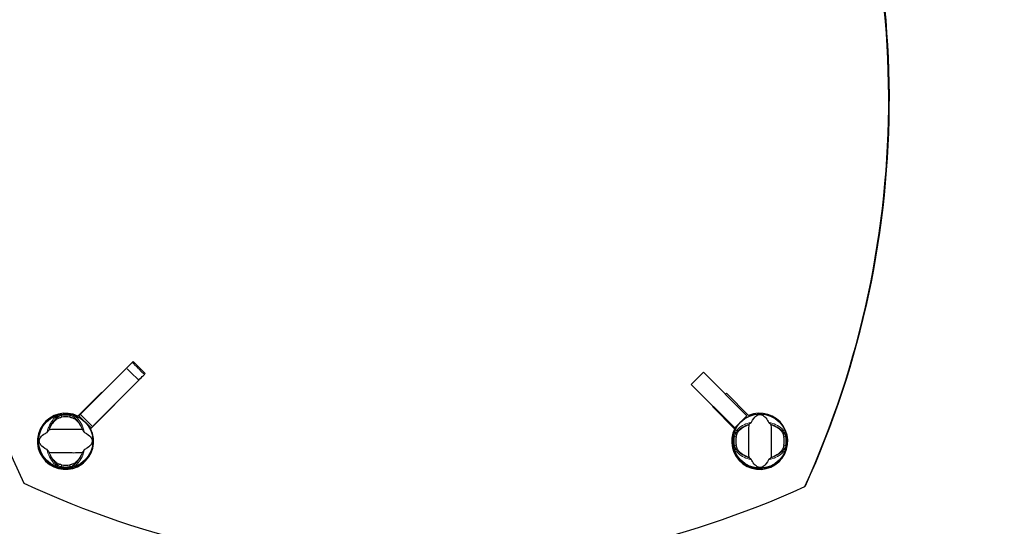
# Model space of a CAD drawing. Units: millimetres. Extents: x 2947 to 11869, y -286 to 9245.
# Drawn here: x 7409 to 8501, y 5416 to 5978 of the extents above; entities that cross this region are included whole.
import ezdxf

# ---------------------------------------------------------------- set-up
doc = ezdxf.new("R2010")
doc.units = ezdxf.units.MM
doc.header["$LTSCALE"] = 50
for name, color, linetype, lineweight in [('Widoczne (ISO)', 7, 'Continuous', 25), ('Widoczne wąskie (ISO)', 7, 'Continuous', 15), ('Wymiar (ISO)', 116, 'Continuous', 18)]:
    doc.layers.add(name, color=color, linetype=linetype, lineweight=lineweight)
doc.styles.add('Tekst etykiety (ISO)', font='tahoma.ttf')
doc.dimstyles.new('Domyślne (ISO)', dxfattribs={"dimscale": 50, "dimtxt": 3.5, "dimasz": 2.5, "dimexe": 3.175, "dimexo": 0, "dimgap": 0.762, "dimtad": 1, "dimtoh": 1, "dimdec": 0, "dimrnd": 1e-08, "dimzin": 0, "dimtxsty": 'Tekst etykiety (ISO)', "dimcen": 0.09, "dimdle": 10, "dimclrd": 256, "dimclre": 256, "dimclrt": 256, "dimadec": 0, "dimazin": 0, "dimtfac": 0.714286, "dimtdec": 0, "dimtmove": 0, "dimatfit": 3, "dimfxl": 0, "dimtolj": 1, "dimtzin": 0, "dimlwd": -1, "dimlwe": -1, "dimarcsym": 0})

# ---------------------------------------------------------------- blocks, each defined once
blk = doc.blocks.new('*D18')
at = {"layer": 'Defpoints', "color": 0}
for p in [(4471.4, 9245.2), (7845.5, 2396.8), (11710.4, 2396.8)]:
    blk.add_point(p, dxfattribs=at)
at = {"layer": 'Wymiar (ISO)'}
for p, q in [((4471.4, 9245.2), (11869.1, 9245.2)), ((11710.4, 9120.2), (11710.4, 2521.8)), ((7845.5, 2396.8), (11869.1, 2396.8))]:
    blk.add_line(p, q, dxfattribs=at)
for points in [[(11689.5, 9120.2), (11731.2, 9120.2), (11710.4, 9245.2)], [(11689.5, 2521.8), (11731.2, 2521.8), (11710.4, 2396.8)]]:
    blk.add_solid(points, dxfattribs=at)
at = {"layer": 'Wymiar (ISO)', "insert": (11489.3, 5821), "char_height": 175, "attachment_point": 2, "rotation": 90, "style": 'Tekst etykiety (ISO)'}
blk.add_mtext('\\A1;6848', dxfattribs=at)
blk = doc.blocks.new('*D19')
at = {"layer": 'Defpoints', "color": 0}
for p in [(2947.2, 7721.1), (10951.9, 7486.3), (2947.2, 1996.5)]:
    blk.add_point(p, dxfattribs=at)
at = {"layer": 'Wymiar (ISO)'}
for p, q in [((2947.2, 7721.1), (2947.2, 1837.8)), ((10951.9, 7486.3), (10951.9, 1837.8)), ((10826.9, 1996.5), (3072.2, 1996.5))]:
    blk.add_line(p, q, dxfattribs=at)
for points in [[(3072.2, 2017.4), (3072.2, 1975.7), (2947.2, 1996.5)], [(10826.9, 2017.4), (10826.9, 1975.7), (10951.9, 1996.5)]]:
    blk.add_solid(points, dxfattribs=at)
at = {"layer": 'Wymiar (ISO)', "insert": (6949.6, 2217.6), "char_height": 175, "attachment_point": 2, "style": 'Tekst etykiety (ISO)'}
blk.add_mtext('\\A1;8005', dxfattribs=at)
blk = doc.blocks.new('*D20')
at = {"layer": 'Defpoints', "color": 0}
for p in [(4477.6, 7744.4), (7845.5, 3896.8), (10745.5, 3896.8)]:
    blk.add_point(p, dxfattribs=at)
at = {"layer": 'Wymiar (ISO)'}
for p, q in [((4477.6, 7744.4), (10904.3, 7744.4)), ((10745.5, 7619.4), (10745.5, 4021.8)), ((7845.5, 3896.8), (10904.3, 3896.8))]:
    blk.add_line(p, q, dxfattribs=at)
for points in [[(10724.7, 7619.4), (10766.4, 7619.4), (10745.5, 7744.4)], [(10724.7, 4021.8), (10766.4, 4021.8), (10745.5, 3896.8)]]:
    blk.add_solid(points, dxfattribs=at)
at = {"layer": 'Wymiar (ISO)', "insert": (10524.4, 5942.5), "char_height": 175, "attachment_point": 2, "rotation": 90, "style": 'Tekst etykiety (ISO)'}
blk.add_mtext('\\A1;3848', dxfattribs=at)
blk = doc.blocks.new('*D21')
at = {"layer": 'Defpoints', "color": 0}
for p in [(4447.2, 7721.1), (9451.9, 7486.3), (9451.9, 3362)]:
    blk.add_point(p, dxfattribs=at)
at = {"layer": 'Wymiar (ISO)'}
for p, q in [((4447.2, 7721.1), (4447.2, 3203.2)), ((9451.9, 7486.3), (9451.9, 3203.2)), ((4572.2, 3362), (9326.9, 3362))]:
    blk.add_line(p, q, dxfattribs=at)
for points in [[(4572.2, 3382.8), (4572.2, 3341.2), (4447.2, 3362)], [(9326.9, 3382.8), (9326.9, 3341.2), (9451.9, 3362)]]:
    blk.add_solid(points, dxfattribs=at)
at = {"layer": 'Wymiar (ISO)', "insert": (6949.6, 3582.3), "char_height": 175, "attachment_point": 2, "style": 'Tekst etykiety (ISO)'}
blk.add_mtext('\\A1;5005', dxfattribs=at)

msp = doc.modelspace()

# ---------------------------------------------------------------- linework, layer by layer
at = {"layer": 'Widoczne (ISO)'}
for p, q in [((7528, 5591.7), (7476.8, 5540.5)), ((7548.7, 5585.6), (7535.3, 5599)), ((8167.8, 5587), (8154.3, 5573.6)), ((8215.9, 5538.9), (8167.8, 5587)), ((7490.2, 5527.1), (7541.4, 5578.3)), ((8154.3, 5573.6), (8202.5, 5525.4)), ((7473.9, 5538.4), (7500.6, 5565)), ((7500.6, 5565), (7500.9, 5564.7)), ((8192.1, 5562.7), (8193.2, 5563.8)), ((8193.2, 5563.8), (8217.8, 5539.1)), ((7514.7, 5550.9), (7488.1, 5524.2)), ((7514.4, 5551.2), (7514.7, 5550.9)), ((8178.1, 5548.7), (8178.7, 5549.3)), ((8202.4, 5524.5), (8178.1, 5548.7)), ((7475.1, 5538.9), (7476.8, 5540.5)), ((7475.1, 5538.9), (7488.6, 5525.4)), ((8215.9, 5538.9), (8202.5, 5525.4)), ((7490.2, 5527.1), (7488.6, 5525.4)), ((8203.1, 5525.2), (8202.4, 5524.5)), ((8202.7, 5525.6), (8203.1, 5525.2)), ((8280.2, 5460.5), (8280.9, 5461.2))]:
    msp.add_line(p, q, dxfattribs=at)
for centre in [(7460.5, 5510.8), (8230.5, 5510.8)]:
    msp.add_circle(centre, 30.1, dxfattribs=at)
for centre, start, end in [((7460.5, 5510.8), 80.0493, 99.9507), ((8230.5, 5510.8), 170.0493, 189.9507), ((8230.5, 5510.8), 350.0493, 9.9507), ((7460.5, 5510.8), 260.0493, 279.9507)]:
    msp.add_arc(centre, 26.8, start, end, dxfattribs=at)
for centre, major_axis, ratio, start_param, end_param in [((8352.6, 5893.3), (-735.4, 735.4), 0.991445, 0.353859, 1.216937), ((7337.7, 5897.6), (735.4, -735.4), 0.991445, 0.353859, 1.216937), ((7338.4, 5898.4), (735.4, -735.4), 0.991445, 0.353859, 1.216937), ((7460.2, 5510.5), (22, -22), 0.999725, 1.89761, 7.527168), ((8230.2, 5510.5), (22, -22), 0.999725, 3.459444, 9.045796), ((7460.9, 5511.2), (-22, 22), 0.999725, 0.016766, 3.124826), ((8230.9, 5511.2), (-22, 22), 0.999725, 0.317851, 3.124826), ((7843, 6402.9), (735.4, -735.4), 0.991445, 5.066248, 5.929326)]:
    msp.add_ellipse(centre, major_axis=major_axis, ratio=ratio, start_param=start_param, end_param=end_param, dxfattribs=at)
for points, knots in [([(7534.3, 5598), (7533.9, 5597.6), (7533.4, 5597.1), (7531.6, 5595.3), (7529.9, 5593.6), (7528, 5591.7)], [0.791255, 0.791255, 0.791255, 0.791255, 1.240819, 1.240819, 2.481637, 2.481637, 2.481637, 2.481637]), ([(7535.3, 5599), (7535.3, 5599), (7535.3, 5599), (7535.2, 5598.9), (7534.9, 5598.6), (7534.3, 5598)], [0.5664934, 0.5664934, 0.5664934, 0.5664934, 0.6724461, 0.6724461, 1.3448922, 1.3448922, 1.3448922, 1.3448922]), ([(7541.4, 5578.3), (7543.3, 5580.2), (7545, 5581.9), (7546.8, 5583.7), (7547.3, 5584.1), (7547.7, 5584.5)], [0, 0, 0, 0, 1.240819, 1.240819, 1.690382, 1.690382, 1.690382, 1.690382]), ([(7547.7, 5584.5), (7548.3, 5585.1), (7548.6, 5585.5), (7548.7, 5585.6), (7548.7, 5585.6), (7548.7, 5585.6)], [0, 0, 0, 0, 0.6724461, 0.6724461, 0.7783988, 0.7783988, 0.7783988, 0.7783988]), ([(7451.6, 5535.9), (7451.9, 5536), (7452.2, 5536.2), (7453.1, 5536.5), (7453.6, 5536.7), (7454.6, 5537), (7454.8, 5537), (7455.3, 5537.1), (7455.4, 5537.1), (7455.7, 5537.2), (7455.8, 5537.2), (7455.9, 5537.2)], [0.0009406, 0.0009406, 0.0009406, 0.0009406, 0.1628187, 0.1628187, 0.3680847, 0.3680847, 0.460016, 0.460016, 0.5029793, 0.5029793, 0.5371055, 0.5371055, 0.5371055, 0.5371055]), ([(7465.2, 5537.2), (7465.3, 5537.2), (7465.4, 5537.2), (7465.8, 5537.1), (7466, 5537.1), (7466.6, 5536.9), (7467, 5536.8), (7467.8, 5536.6), (7468.2, 5536.4), (7468.9, 5536.1), (7469.2, 5536), (7469.5, 5535.9)], [0.0015489, 0.0015489, 0.0015489, 0.0015489, 0.0439954, 0.0439954, 0.1059641, 0.1059641, 0.2312079, 0.2312079, 0.3968548, 0.3968548, 0.5373731, 0.5373731, 0.5373731, 0.5373731]), ([(8221.2, 5531.7), (8222.7, 5534.9), (8224.4, 5537.1), (8227.2, 5539.3), (8228.3, 5539.8), (8229.5, 5540.1), (8229.7, 5540.1), (8230.1, 5540.2), (8230.3, 5540.2), (8230.6, 5540.2), (8230.8, 5540.2), (8231.1, 5540.2), (8231.3, 5540.1), (8231.7, 5540.1), (8232, 5540), (8232.8, 5539.7), (8233.4, 5539.5), (8235.2, 5538.4), (8236.6, 5537.1), (8238.7, 5534.1), (8239.3, 5532.9), (8239.9, 5531.7)], [0.206777, 0.206777, 0.206777, 0.206777, 1.765843, 1.765843, 2.836318, 2.836318, 3.102384, 3.102384, 3.308115, 3.308115, 3.490318, 3.490318, 3.717936, 3.717936, 4.112889, 4.112889, 4.940235, 4.940235, 6.583199, 6.583199, 7.390591, 7.390591, 7.390591, 7.390591]), ([(7442.7, 5524.8), (7443.4, 5526.3), (7444.1, 5527.7), (7445.8, 5530.5), (7446.9, 5531.9), (7449.1, 5534.2), (7450.4, 5535.2), (7451.6, 5535.9)], [0.194826, 0.194826, 0.194826, 0.194826, 0.760477, 0.760477, 1.454331, 1.454331, 2.202676, 2.202676, 2.202676, 2.202676]), ([(7469.5, 5535.9), (7470.7, 5535.2), (7471.9, 5534.2), (7474.4, 5531.7), (7475.6, 5530.1), (7477.2, 5527.2), (7477.8, 5526.1), (7478.3, 5524.8)], [0.001121, 0.001121, 0.001121, 0.001121, 0.764369, 0.764369, 1.553549, 1.553549, 2.013862, 2.013862, 2.013862, 2.013862]), ([(8205.5, 5519.8), (8206.2, 5521), (8207.2, 5522.2), (8209.7, 5524.7), (8211.3, 5525.9), (8214.1, 5527.5), (8215.3, 5528.1), (8216.5, 5528.6)], [0.001121, 0.001121, 0.001121, 0.001121, 0.764369, 0.764369, 1.553549, 1.553549, 2.013862, 2.013862, 2.013862, 2.013862]), ([(8218, 5529.2), (8218, 5528.2), (8217.9, 5526.9), (8217.7, 5523.3), (8217.6, 5520.7), (8217.7, 5517), (8217.7, 5515.2), (8217.8, 5511.5), (8217.8, 5510), (8217.8, 5507.4), (8217.7, 5506.6), (8217.6, 5503.2), (8217.6, 5500.5), (8217.8, 5495.8), (8218, 5494), (8218, 5492.4)], [-8.670723, -8.670723, -8.670723, -8.670723, -7.629846, -7.629846, -5.858386, -5.858386, -5.058101, -5.058101, -4.413951, -4.413951, -4.068779, -4.068779, -3.024201, -3.024201, -2.152299, -2.152299, -2.152299, -2.152299]), ([(8218, 5529.2), (8218.4, 5529.5), (8218.8, 5529.8), (8219.7, 5530.4), (8220.1, 5530.7), (8220.7, 5531.2), (8220.8, 5531.3), (8221, 5531.5), (8221.1, 5531.6), (8221.1, 5531.6), (8221.2, 5531.7), (8221.2, 5531.7)], [0.0301438, 0.0301438, 0.0301438, 0.0301438, 0.2023187, 0.2023187, 0.3866192, 0.3866192, 0.4998078, 0.4998078, 0.5509934, 0.5509934, 0.5793275, 0.5793275, 0.5793275, 0.5793275]), ([(8239.9, 5531.7), (8239.9, 5531.7), (8239.9, 5531.6), (8240, 5531.6), (8240, 5531.5), (8240.2, 5531.4), (8240.3, 5531.3), (8240.5, 5531.1), (8240.8, 5530.9), (8241.7, 5530.2), (8242.4, 5529.7), (8243, 5529.2)], [0, 0, 0, 0, 0.0151508, 0.0151508, 0.033742, 0.033742, 0.0697851, 0.0697851, 0.143535, 0.143535, 0.3191937, 0.3191937, 0.3191937, 0.3191937]), ([(8243, 5492.4), (8243.1, 5493.5), (8243.2, 5494.7), (8243.4, 5498.4), (8243.4, 5501), (8243.4, 5504.7), (8243.3, 5506.4), (8243.2, 5510.1), (8243.2, 5511.7), (8243.3, 5514.2), (8243.3, 5515.1), (8243.4, 5518.4), (8243.4, 5521.1), (8243.2, 5525.8), (8243.1, 5527.7), (8243, 5529.2)], [-8.670723, -8.670723, -8.670723, -8.670723, -7.629846, -7.629846, -5.858386, -5.858386, -5.058101, -5.058101, -4.413951, -4.413951, -4.068779, -4.068779, -3.024201, -3.024201, -2.152299, -2.152299, -2.152299, -2.152299]), ([(8244.5, 5528.6), (8246, 5528), (8247.4, 5527.3), (8250.2, 5525.5), (8251.6, 5524.5), (8253.9, 5522.2), (8254.9, 5521), (8255.6, 5519.8)], [0.194826, 0.194826, 0.194826, 0.194826, 0.760477, 0.760477, 1.454331, 1.454331, 2.202676, 2.202676, 2.202676, 2.202676]), ([(7439.7, 5501.5), (7436.4, 5503), (7434.3, 5504.7), (7432, 5507.5), (7431.5, 5508.6), (7431.3, 5509.8), (7431.2, 5510), (7431.2, 5510.4), (7431.2, 5510.6), (7431.2, 5510.9), (7431.2, 5511.1), (7431.2, 5511.4), (7431.2, 5511.6), (7431.3, 5512), (7431.4, 5512.3), (7431.6, 5513.1), (7431.9, 5513.7), (7433, 5515.5), (7434.2, 5516.9), (7437.3, 5519), (7438.4, 5519.6), (7439.7, 5520.2)], [0.206777, 0.206777, 0.206777, 0.206777, 1.765843, 1.765843, 2.836318, 2.836318, 3.102384, 3.102384, 3.308115, 3.308115, 3.490318, 3.490318, 3.717936, 3.717936, 4.112889, 4.112889, 4.940235, 4.940235, 6.583199, 6.583199, 7.390591, 7.390591, 7.390591, 7.390591]), ([(7439.7, 5520.2), (7439.7, 5520.2), (7439.7, 5520.2), (7439.8, 5520.3), (7439.8, 5520.3), (7440, 5520.5), (7440.1, 5520.6), (7440.3, 5520.8), (7440.5, 5521.1), (7441.2, 5522), (7441.7, 5522.7), (7442.1, 5523.3)], [0, 0, 0, 0, 0.0151508, 0.0151508, 0.033742, 0.033742, 0.0697851, 0.0697851, 0.143535, 0.143535, 0.3191937, 0.3191937, 0.3191937, 0.3191937]), ([(7478.9, 5523.3), (7477.9, 5523.4), (7476.6, 5523.5), (7473, 5523.7), (7470.4, 5523.7), (7466.7, 5523.7), (7464.9, 5523.6), (7461.2, 5523.5), (7459.7, 5523.5), (7457.1, 5523.6), (7456.3, 5523.6), (7452.9, 5523.7), (7450.2, 5523.7), (7445.5, 5523.5), (7443.7, 5523.4), (7442.1, 5523.3)], [-8.670723, -8.670723, -8.670723, -8.670723, -7.629846, -7.629846, -5.858386, -5.858386, -5.058101, -5.058101, -4.413951, -4.413951, -4.068779, -4.068779, -3.024201, -3.024201, -2.152299, -2.152299, -2.152299, -2.152299]), ([(7478.9, 5523.3), (7479.2, 5522.9), (7479.5, 5522.5), (7480.1, 5521.6), (7480.4, 5521.2), (7480.9, 5520.7), (7481, 5520.5), (7481.2, 5520.3), (7481.3, 5520.3), (7481.3, 5520.2), (7481.4, 5520.2), (7481.4, 5520.2)], [0.0301438, 0.0301438, 0.0301438, 0.0301438, 0.2023187, 0.2023187, 0.3866192, 0.3866192, 0.4998078, 0.4998078, 0.5509934, 0.5509934, 0.5793275, 0.5793275, 0.5793275, 0.5793275]), ([(7481.4, 5520.2), (7484.6, 5518.7), (7486.8, 5517), (7489, 5514.2), (7489.5, 5513), (7489.8, 5511.8), (7489.8, 5511.6), (7489.9, 5511.2), (7489.9, 5511.1), (7489.9, 5510.7), (7489.9, 5510.6), (7489.9, 5510.2), (7489.8, 5510.1), (7489.8, 5509.6), (7489.7, 5509.3), (7489.4, 5508.5), (7489.2, 5507.9), (7488.1, 5506.1), (7486.8, 5504.7), (7483.8, 5502.7), (7482.6, 5502), (7481.4, 5501.5)], [0.206777, 0.206777, 0.206777, 0.206777, 1.765843, 1.765843, 2.836318, 2.836318, 3.102384, 3.102384, 3.308115, 3.308115, 3.490318, 3.490318, 3.717936, 3.717936, 4.112889, 4.112889, 4.940235, 4.940235, 6.583199, 6.583199, 7.390591, 7.390591, 7.390591, 7.390591]), ([(8204.1, 5515.5), (8204.1, 5515.6), (8204.2, 5515.7), (8204.2, 5516.1), (8204.3, 5516.3), (8204.4, 5516.9), (8204.5, 5517.3), (8204.8, 5518.1), (8204.9, 5518.5), (8205.2, 5519.2), (8205.4, 5519.5), (8205.5, 5519.8)], [0.0015489, 0.0015489, 0.0015489, 0.0015489, 0.0439954, 0.0439954, 0.1059641, 0.1059641, 0.2312079, 0.2312079, 0.3968548, 0.3968548, 0.5373731, 0.5373731, 0.5373731, 0.5373731]), ([(8255.6, 5519.8), (8255.7, 5519.5), (8255.9, 5519.2), (8256.2, 5518.3), (8256.4, 5517.7), (8256.7, 5516.8), (8256.7, 5516.5), (8256.8, 5516.1), (8256.8, 5515.9), (8256.9, 5515.7), (8256.9, 5515.6), (8256.9, 5515.5)], [0.0009407, 0.0009407, 0.0009407, 0.0009407, 0.1628187, 0.1628187, 0.3680848, 0.3680848, 0.460016, 0.460016, 0.5029794, 0.5029794, 0.5371056, 0.5371056, 0.5371056, 0.5371056]), ([(8205.5, 5501.9), (8205.3, 5502.2), (8205.2, 5502.5), (8204.8, 5503.4), (8204.6, 5503.9), (8204.4, 5504.9), (8204.3, 5505.1), (8204.2, 5505.6), (8204.2, 5505.7), (8204.2, 5506), (8204.1, 5506.1), (8204.1, 5506.2)], [0.0009406, 0.0009406, 0.0009406, 0.0009406, 0.1628187, 0.1628187, 0.3680847, 0.3680847, 0.460016, 0.460016, 0.5029793, 0.5029793, 0.5371055, 0.5371055, 0.5371055, 0.5371055]), ([(8256.9, 5506.2), (8256.9, 5506.1), (8256.9, 5505.9), (8256.8, 5505.6), (8256.8, 5505.4), (8256.6, 5504.8), (8256.5, 5504.4), (8256.3, 5503.5), (8256.1, 5503.1), (8255.8, 5502.4), (8255.7, 5502.1), (8255.6, 5501.9)], [0.0015488, 0.0015488, 0.0015488, 0.0015488, 0.0439954, 0.0439954, 0.1059642, 0.1059642, 0.2312081, 0.2312081, 0.396855, 0.396855, 0.537373, 0.537373, 0.537373, 0.537373]), ([(7442.1, 5498.3), (7441.9, 5498.7), (7441.6, 5499.1), (7440.9, 5500), (7440.6, 5500.4), (7440.2, 5501), (7440, 5501.1), (7439.9, 5501.3), (7439.8, 5501.4), (7439.7, 5501.4), (7439.7, 5501.4), (7439.7, 5501.5)], [0.0301438, 0.0301438, 0.0301438, 0.0301438, 0.2023187, 0.2023187, 0.3866192, 0.3866192, 0.4998078, 0.4998078, 0.5509934, 0.5509934, 0.5793275, 0.5793275, 0.5793275, 0.5793275]), ([(7442.1, 5498.3), (7443.2, 5498.3), (7444.4, 5498.2), (7448.1, 5498), (7450.7, 5497.9), (7454.4, 5498), (7456.1, 5498), (7459.8, 5498.1), (7461.4, 5498.1), (7463.9, 5498.1), (7464.8, 5498), (7468.1, 5497.9), (7470.8, 5497.9), (7475.5, 5498.1), (7477.4, 5498.3), (7478.9, 5498.3)], [-8.670723, -8.670723, -8.670723, -8.670723, -7.629846, -7.629846, -5.858386, -5.858386, -5.058101, -5.058101, -4.413951, -4.413951, -4.068779, -4.068779, -3.024201, -3.024201, -2.152299, -2.152299, -2.152299, -2.152299]), ([(7451.6, 5485.8), (7450.3, 5486.5), (7449.1, 5487.5), (7446.7, 5490), (7445.5, 5491.6), (7443.8, 5494.4), (7443.2, 5495.6), (7442.7, 5496.8)], [0.001121, 0.001121, 0.001121, 0.001121, 0.764369, 0.764369, 1.553549, 1.553549, 2.013862, 2.013862, 2.013862, 2.013862]), ([(7478.3, 5496.8), (7477.7, 5495.3), (7477, 5493.9), (7475.2, 5491.1), (7474.2, 5489.8), (7471.9, 5487.4), (7470.7, 5486.5), (7469.5, 5485.8)], [0.194826, 0.194826, 0.194826, 0.194826, 0.760477, 0.760477, 1.454331, 1.454331, 2.202676, 2.202676, 2.202676, 2.202676]), ([(7481.4, 5501.5), (7481.4, 5501.4), (7481.3, 5501.4), (7481.3, 5501.4), (7481.2, 5501.3), (7481.1, 5501.2), (7481, 5501.1), (7480.8, 5500.8), (7480.6, 5500.6), (7479.9, 5499.7), (7479.4, 5499), (7478.9, 5498.3)], [0, 0, 0, 0, 0.0151508, 0.0151508, 0.033742, 0.033742, 0.0697851, 0.0697851, 0.143535, 0.143535, 0.3191937, 0.3191937, 0.3191937, 0.3191937]), ([(8216.5, 5493), (8215, 5493.7), (8213.6, 5494.4), (8210.8, 5496.1), (8209.5, 5497.2), (8207.1, 5499.4), (8206.2, 5500.7), (8205.5, 5501.9)], [0.194826, 0.194826, 0.194826, 0.194826, 0.760477, 0.760477, 1.454331, 1.454331, 2.202676, 2.202676, 2.202676, 2.202676]), ([(8255.6, 5501.9), (8254.9, 5500.6), (8253.9, 5499.4), (8251.4, 5497), (8249.8, 5495.8), (8246.9, 5494.1), (8245.8, 5493.5), (8244.5, 5493)], [0.001121, 0.001121, 0.001121, 0.001121, 0.764369, 0.764369, 1.553549, 1.553549, 2.013862, 2.013862, 2.013862, 2.013862]), ([(7455.9, 5484.4), (7455.8, 5484.4), (7455.6, 5484.5), (7455.3, 5484.5), (7455.1, 5484.6), (7454.5, 5484.7), (7454.1, 5484.8), (7453.3, 5485.1), (7452.8, 5485.2), (7452.1, 5485.5), (7451.8, 5485.7), (7451.6, 5485.8)], [0.0015488, 0.0015488, 0.0015488, 0.0015488, 0.0439954, 0.0439954, 0.1059642, 0.1059642, 0.2312081, 0.2312081, 0.396855, 0.396855, 0.537373, 0.537373, 0.537373, 0.537373]), ([(7469.5, 5485.8), (7469.2, 5485.6), (7468.9, 5485.5), (7468, 5485.1), (7467.4, 5484.9), (7466.5, 5484.7), (7466.2, 5484.6), (7465.8, 5484.5), (7465.6, 5484.5), (7465.4, 5484.5), (7465.3, 5484.4), (7465.2, 5484.4)], [0.0009407, 0.0009407, 0.0009407, 0.0009407, 0.1628187, 0.1628187, 0.3680848, 0.3680848, 0.460016, 0.460016, 0.5029794, 0.5029794, 0.5371056, 0.5371056, 0.5371056, 0.5371056]), ([(8221.2, 5490), (8221.1, 5490), (8221.1, 5490), (8221.1, 5490.1), (8221, 5490.1), (8220.9, 5490.3), (8220.8, 5490.4), (8220.5, 5490.6), (8220.3, 5490.8), (8219.4, 5491.5), (8218.7, 5492), (8218, 5492.4)], [0, 0, 0, 0, 0.0151508, 0.0151508, 0.033742, 0.033742, 0.0697851, 0.0697851, 0.143535, 0.143535, 0.3191937, 0.3191937, 0.3191937, 0.3191937]), ([(8239.9, 5490), (8238.4, 5486.7), (8236.7, 5484.6), (8233.9, 5482.3), (8232.7, 5481.8), (8231.5, 5481.6), (8231.3, 5481.5), (8230.9, 5481.5), (8230.8, 5481.5), (8230.4, 5481.5), (8230.3, 5481.5), (8229.9, 5481.5), (8229.8, 5481.5), (8229.3, 5481.6), (8229, 5481.7), (8228.2, 5481.9), (8227.6, 5482.2), (8225.8, 5483.3), (8224.5, 5484.5), (8222.4, 5487.6), (8221.7, 5488.7), (8221.2, 5490)], [0.206777, 0.206777, 0.206777, 0.206777, 1.765843, 1.765843, 2.836318, 2.836318, 3.102384, 3.102384, 3.308115, 3.308115, 3.490318, 3.490318, 3.717936, 3.717936, 4.112889, 4.112889, 4.940235, 4.940235, 6.583199, 6.583199, 7.390591, 7.390591, 7.390591, 7.390591]), ([(8243, 5492.4), (8242.6, 5492.2), (8242.2, 5491.9), (8241.3, 5491.2), (8240.9, 5490.9), (8240.4, 5490.5), (8240.2, 5490.3), (8240, 5490.2), (8240, 5490.1), (8239.9, 5490), (8239.9, 5490), (8239.9, 5490)], [0.0301438, 0.0301438, 0.0301438, 0.0301438, 0.2023187, 0.2023187, 0.3866192, 0.3866192, 0.4998078, 0.4998078, 0.5509934, 0.5509934, 0.5793275, 0.5793275, 0.5793275, 0.5793275])]:
    msp.add_open_spline(points, degree=3, knots=knots, dxfattribs=at)
for points in [[(8216.5, 5528.6), (8217, 5528.8), (8217.5, 5529), (8218, 5529.2)], [(8243, 5529.2), (8243.5, 5529), (8244, 5528.8), (8244.5, 5528.6)], [(7442.1, 5523.3), (7442.3, 5523.8), (7442.5, 5524.3), (7442.7, 5524.8)], [(7478.3, 5524.8), (7478.5, 5524.3), (7478.7, 5523.8), (7478.9, 5523.3)], [(7442.7, 5496.8), (7442.5, 5497.3), (7442.3, 5497.8), (7442.1, 5498.3)], [(7478.9, 5498.3), (7478.7, 5497.8), (7478.5, 5497.3), (7478.3, 5496.8)], [(8218, 5492.4), (8217.5, 5492.6), (8217, 5492.8), (8216.5, 5493)], [(8244.5, 5493), (8244, 5492.8), (8243.5, 5492.6), (8243, 5492.4)]]:
    msp.add_open_spline(points, degree=3, dxfattribs=at)
at = {"layer": 'Widoczne wąskie (ISO)'}
for p, q in [((7451.6, 5537.4), (7451.6, 5535.9)), ((7455.9, 5539.3), (7455.7, 5540.2)), ((7455.9, 5537.3), (7455.9, 5539.2)), ((7465.3, 5540.2), (7465.2, 5539.3)), ((7465.2, 5539.2), (7465.2, 5537.3)), ((7469.5, 5535.9), (7469.5, 5537.4)), ((7489.5, 5527.7), (7477.4, 5539.8)), ((8201.1, 5515.6), (8202, 5515.5)), ((8202.2, 5515.5), (8204, 5515.5)), ((8205.4, 5519.8), (8204, 5519.8)), ((8257.1, 5519.8), (8255.7, 5519.8)), ((8257, 5515.5), (8258.9, 5515.5)), ((8259, 5515.5), (8259.9, 5515.6)), ((8202, 5506.2), (8201.1, 5506)), ((8204, 5506.2), (8202.2, 5506.2)), ((8258.9, 5506.2), (8257, 5506.2)), ((8259.9, 5506), (8259, 5506.2)), ((8204, 5501.9), (8205.4, 5501.9)), ((8255.7, 5501.9), (8257.1, 5501.9)), ((7451.6, 5485.7), (7451.6, 5484.3)), ((7455.7, 5481.4), (7455.9, 5482.3)), ((7455.9, 5482.5), (7455.9, 5484.3)), ((7465.2, 5484.3), (7465.2, 5482.5)), ((7465.2, 5482.3), (7465.3, 5481.4)), ((7469.5, 5484.3), (7469.5, 5485.7))]:
    msp.add_line(p, q, dxfattribs=at)
for centre, radius, start, end in [((7460.5, 5510.8), 29.8, 81.6707, 98.3293), ((7460.5, 5510.8), 28.8, 81.6707, 98.3293), ((8230.5, 5510.8), 29.8, 171.6707, 188.3293), ((8230.5, 5510.8), 28.8, 171.6707, 188.3293), ((8230.5, 5510.8), 28.8, 351.6707, 8.3293), ((8230.5, 5510.8), 29.8, 351.6707, 8.3293), ((7460.5, 5510.8), 28.8, 261.6707, 278.3293), ((7460.5, 5510.8), 29.8, 261.6707, 278.3293)]:
    msp.add_arc(centre, radius, start, end, dxfattribs=at)
for centre, major_axis, start_param, end_param in [((7450.7, 5537.4), (-0.58, 0.814), 4.278499, 5.86915), ((7470.3, 5537.4), (0.58, 0.814), 0.414035, 2.004686), ((8203.9, 5520.6), (-0.814, 0.58), 0.414035, 2.004686), ((8257.1, 5520.6), (0.814, 0.58), 4.278499, 5.86915), ((8203.9, 5501), (-0.814, -0.58), 4.278499, 5.86915), ((8257.1, 5501), (0.814, -0.58), 0.414035, 2.004686), ((7450.7, 5484.2), (-0.58, -0.814), 0.414035, 2.004686), ((7470.3, 5484.2), (0.58, -0.814), 4.278499, 5.86915)]:
    msp.add_ellipse(centre, major_axis=major_axis, ratio=0.80789, start_param=start_param, end_param=end_param, dxfattribs=at)
for points, knots in [([(7534.9, 5597.3), (7535.8, 5596.4), (7536.7, 5595.5), (7538.7, 5593.5), (7539.8, 5592.4), (7541, 5591.3), (7542.1, 5590.1), (7543.2, 5589), (7545.2, 5587), (7546.1, 5586.1), (7547, 5585.2)], [-1.805, -1.805, -1.805, -1.805, -1.425, -1.425, -0.95, -0.95, -0.95, -0.475, -0.475, -0.095, -0.095, -0.095, -0.095]), ([(7528.6, 5591), (7530.7, 5589), (7532.7, 5587), (7534.7, 5585), (7536.7, 5583), (7538.7, 5581), (7540.7, 5578.9)], [5.095, 5.095, 5.095, 5.095, 5.95, 5.95, 5.95, 6.805, 6.805, 6.805, 6.805]), ([(7449.7, 5537.9), (7448.3, 5536.8), (7447, 5535.4), (7444.2, 5531.6), (7442.8, 5529.2), (7441, 5524.8), (7440.4, 5523.2), (7440, 5521.5)], [-8.132159, -8.132159, -8.132159, -8.132159, -7.287851, -7.287851, -6.291663, -6.291663, -5.741389, -5.741389, -5.741389, -5.741389]), ([(7443.1, 5525.7), (7443.1, 5525.7), (7443.1, 5525.8), (7444.2, 5528.5), (7445.6, 5530.9), (7448.3, 5534.6), (7449.7, 5536), (7451.1, 5537.1)], [6.274446, 6.274446, 6.274446, 6.274446, 6.291663, 6.291663, 7.287851, 7.287851, 8.160214, 8.160214, 8.160214, 8.160214]), ([(7455.4, 5540.2), (7455, 5540.1), (7454.7, 5540), (7453.3, 5539.7), (7452.4, 5539.4), (7451.2, 5538.8), (7450.9, 5538.7), (7450.6, 5538.5)], [-0.6159443, -0.6159443, -0.6159443, -0.6159443, -0.5081271, -0.5081271, -0.1954335, -0.1954335, -0.0324181, -0.0324181, -0.0324181, -0.0324181]), ([(7451.7, 5537.5), (7452, 5537.7), (7452.2, 5537.9), (7453.2, 5538.4), (7453.9, 5538.7), (7455, 5539.1), (7455.3, 5539.1), (7455.6, 5539.2)], [0.0324181, 0.0324181, 0.0324181, 0.0324181, 0.1954335, 0.1954335, 0.5081271, 0.5081271, 0.6159443, 0.6159443, 0.6159443, 0.6159443]), ([(7465.4, 5539.2), (7465.8, 5539.1), (7466.2, 5539), (7467.2, 5538.7), (7467.8, 5538.4), (7468.7, 5538), (7469.1, 5537.8), (7469.3, 5537.5)], [0.0324184, 0.0324184, 0.0324184, 0.0324184, 0.1723631, 0.1723631, 0.4298218, 0.4298218, 0.615949, 0.615949, 0.615949, 0.615949]), ([(7470.5, 5538.5), (7470.2, 5538.7), (7469.7, 5538.9), (7468.6, 5539.4), (7467.9, 5539.7), (7466.6, 5540), (7466.1, 5540.1), (7465.7, 5540.2)], [-0.615949, -0.615949, -0.615949, -0.615949, -0.4298218, -0.4298218, -0.1723631, -0.1723631, -0.0324184, -0.0324184, -0.0324184, -0.0324184]), ([(7470, 5537.1), (7471.4, 5536), (7472.7, 5534.6), (7475.5, 5530.9), (7476.8, 5528.5), (7478, 5525.8), (7478, 5525.7), (7478, 5525.7)], [1.210261, 1.210261, 1.210261, 1.210261, 2.081341, 2.081341, 3.078814, 3.078814, 3.09603, 3.09603, 3.09603, 3.09603]), ([(7481.1, 5521.5), (7480.6, 5523.2), (7480.1, 5524.8), (7478.3, 5529.2), (7476.9, 5531.6), (7474.1, 5535.4), (7472.7, 5536.8), (7471.3, 5537.9)], [-3.629086, -3.629086, -3.629086, -3.629086, -3.078814, -3.078814, -2.081341, -2.081341, -1.238317, -1.238317, -1.238317, -1.238317]), ([(8219.9, 5531.4), (8218.2, 5530.9), (8216.5, 5530.4), (8212.2, 5528.6), (8209.7, 5527.2), (8206, 5524.4), (8204.6, 5523), (8203.5, 5521.6)], [-3.629086, -3.629086, -3.629086, -3.629086, -3.078814, -3.078814, -2.081341, -2.081341, -1.238317, -1.238317, -1.238317, -1.238317]), ([(8204.3, 5520.3), (8205.4, 5521.7), (8206.8, 5523), (8210.4, 5525.8), (8212.8, 5527.1), (8215.6, 5528.3), (8215.6, 5528.3), (8215.7, 5528.3)], [1.210261, 1.210261, 1.210261, 1.210261, 2.081341, 2.081341, 3.078814, 3.078814, 3.09603, 3.09603, 3.09603, 3.09603]), ([(8257.6, 5521.6), (8256.5, 5523), (8255.1, 5524.4), (8251.3, 5527.2), (8248.9, 5528.6), (8244.5, 5530.4), (8242.9, 5530.9), (8241.2, 5531.4)], [-8.132159, -8.132159, -8.132159, -8.132159, -7.287851, -7.287851, -6.291663, -6.291663, -5.741389, -5.741389, -5.741389, -5.741389]), ([(8245.4, 5528.3), (8245.4, 5528.3), (8245.5, 5528.3), (8248.2, 5527.1), (8250.6, 5525.8), (8254.3, 5523), (8255.7, 5521.7), (8256.8, 5520.3)], [6.274446, 6.274446, 6.274446, 6.274446, 6.291663, 6.291663, 7.287851, 7.287851, 8.160214, 8.160214, 8.160214, 8.160214]), ([(8202.9, 5520.8), (8202.7, 5520.5), (8202.5, 5520), (8202, 5518.9), (8201.7, 5518.2), (8201.4, 5516.9), (8201.3, 5516.4), (8201.2, 5515.9)], [-0.615949, -0.615949, -0.615949, -0.615949, -0.4298218, -0.4298218, -0.1723631, -0.1723631, -0.0324184, -0.0324184, -0.0324184, -0.0324184]), ([(8202.1, 5515.7), (8202.2, 5516.1), (8202.3, 5516.5), (8202.7, 5517.5), (8202.9, 5518.1), (8203.4, 5519), (8203.6, 5519.4), (8203.8, 5519.6)], [0.0324184, 0.0324184, 0.0324184, 0.0324184, 0.1723631, 0.1723631, 0.4298218, 0.4298218, 0.615949, 0.615949, 0.615949, 0.615949]), ([(8257.2, 5519.6), (8257.4, 5519.4), (8257.6, 5519.1), (8258.1, 5518.2), (8258.4, 5517.4), (8258.8, 5516.3), (8258.8, 5516), (8258.9, 5515.7)], [0.0324181, 0.0324181, 0.0324181, 0.0324181, 0.1954368, 0.1954368, 0.5081356, 0.5081356, 0.6159443, 0.6159443, 0.6159443, 0.6159443]), ([(8259.9, 5515.9), (8259.8, 5516.3), (8259.7, 5516.7), (8259.4, 5518.1), (8259.1, 5519), (8258.5, 5520.1), (8258.4, 5520.5), (8258.2, 5520.8)], [-0.6159443, -0.6159443, -0.6159443, -0.6159443, -0.5081356, -0.5081356, -0.1954368, -0.1954368, -0.0324181, -0.0324181, -0.0324181, -0.0324181]), ([(8201.2, 5505.7), (8201.2, 5505.3), (8201.3, 5505), (8201.6, 5503.6), (8202, 5502.7), (8202.5, 5501.5), (8202.7, 5501.2), (8202.9, 5500.9)], [-0.6159443, -0.6159443, -0.6159443, -0.6159443, -0.5081271, -0.5081271, -0.1954335, -0.1954335, -0.0324181, -0.0324181, -0.0324181, -0.0324181]), ([(8203.8, 5502), (8203.6, 5502.3), (8203.4, 5502.5), (8202.9, 5503.5), (8202.6, 5504.2), (8202.3, 5505.3), (8202.2, 5505.6), (8202.1, 5505.9)], [0.0324181, 0.0324181, 0.0324181, 0.0324181, 0.1954335, 0.1954335, 0.5081271, 0.5081271, 0.6159443, 0.6159443, 0.6159443, 0.6159443]), ([(8258.9, 5505.9), (8258.8, 5505.5), (8258.7, 5505.2), (8258.4, 5504.1), (8258.1, 5503.5), (8257.7, 5502.6), (8257.5, 5502.3), (8257.2, 5502)], [0.0324184, 0.0324184, 0.0324184, 0.0324184, 0.1723631, 0.1723631, 0.4296659, 0.4296659, 0.615949, 0.615949, 0.615949, 0.615949]), ([(8258.2, 5500.9), (8258.4, 5501.2), (8258.6, 5501.6), (8259.1, 5502.7), (8259.4, 5503.5), (8259.7, 5504.8), (8259.8, 5505.2), (8259.9, 5505.7)], [-0.615949, -0.615949, -0.615949, -0.615949, -0.4296659, -0.4296659, -0.1723631, -0.1723631, -0.0324184, -0.0324184, -0.0324184, -0.0324184]), ([(7440, 5500.2), (7440.4, 5498.5), (7441, 5496.8), (7442.8, 5492.5), (7444.2, 5490), (7447, 5486.3), (7448.3, 5484.9), (7449.7, 5483.8)], [-3.629086, -3.629086, -3.629086, -3.629086, -3.078814, -3.078814, -2.081341, -2.081341, -1.238317, -1.238317, -1.238317, -1.238317]), ([(7451.1, 5484.6), (7449.7, 5485.7), (7448.3, 5487.1), (7445.6, 5490.7), (7444.2, 5493.1), (7443.1, 5495.9), (7443.1, 5495.9), (7443.1, 5496)], [1.210261, 1.210261, 1.210261, 1.210261, 2.081341, 2.081341, 3.078814, 3.078814, 3.09603, 3.09603, 3.09603, 3.09603]), ([(7478, 5496), (7478, 5495.9), (7478, 5495.9), (7476.8, 5493.1), (7475.5, 5490.7), (7472.7, 5487.1), (7471.4, 5485.7), (7470, 5484.6)], [6.274446, 6.274446, 6.274446, 6.274446, 6.291663, 6.291663, 7.287851, 7.287851, 8.160214, 8.160214, 8.160214, 8.160214]), ([(7471.3, 5483.8), (7472.7, 5484.9), (7474.1, 5486.3), (7476.9, 5490), (7478.3, 5492.5), (7480.1, 5496.8), (7480.6, 5498.5), (7481.1, 5500.2)], [-8.132159, -8.132159, -8.132159, -8.132159, -7.287851, -7.287851, -6.291663, -6.291663, -5.741389, -5.741389, -5.741389, -5.741389]), ([(8203.5, 5500), (8204.6, 5498.6), (8206, 5497.3), (8209.7, 5494.5), (8212.2, 5493.1), (8216.5, 5491.3), (8218.2, 5490.7), (8219.9, 5490.3)], [-8.132159, -8.132159, -8.132159, -8.132159, -7.287851, -7.287851, -6.291663, -6.291663, -5.741389, -5.741389, -5.741389, -5.741389]), ([(8215.7, 5493.4), (8215.6, 5493.4), (8215.6, 5493.4), (8212.8, 5494.5), (8210.4, 5495.9), (8206.8, 5498.6), (8205.4, 5500), (8204.3, 5501.4)], [6.274446, 6.274446, 6.274446, 6.274446, 6.291663, 6.291663, 7.287851, 7.287851, 8.160214, 8.160214, 8.160214, 8.160214]), ([(8241.2, 5490.3), (8242.9, 5490.7), (8244.5, 5491.3), (8248.9, 5493.1), (8251.3, 5494.5), (8255.1, 5497.3), (8256.5, 5498.6), (8257.6, 5500)], [-3.629086, -3.629086, -3.629086, -3.629086, -3.078814, -3.078814, -2.081341, -2.081341, -1.238317, -1.238317, -1.238317, -1.238317]), ([(8256.8, 5501.4), (8255.7, 5500), (8254.3, 5498.6), (8250.6, 5495.9), (8248.2, 5494.5), (8245.5, 5493.4), (8245.4, 5493.4), (8245.4, 5493.4)], [1.210261, 1.210261, 1.210261, 1.210261, 2.081341, 2.081341, 3.078814, 3.078814, 3.09603, 3.09603, 3.09603, 3.09603]), ([(7450.6, 5483.2), (7450.9, 5483), (7451.3, 5482.8), (7452.4, 5482.3), (7453.2, 5482), (7454.5, 5481.7), (7454.9, 5481.6), (7455.4, 5481.5)], [-0.615949, -0.615949, -0.615949, -0.615949, -0.4296659, -0.4296659, -0.1723631, -0.1723631, -0.0324184, -0.0324184, -0.0324184, -0.0324184]), ([(7455.6, 5482.4), (7455.2, 5482.5), (7454.9, 5482.6), (7453.8, 5483), (7453.2, 5483.2), (7452.3, 5483.7), (7452, 5483.9), (7451.7, 5484.1)], [0.0324184, 0.0324184, 0.0324184, 0.0324184, 0.1723631, 0.1723631, 0.4296659, 0.4296659, 0.615949, 0.615949, 0.615949, 0.615949]), ([(7469.3, 5484.1), (7469.1, 5483.9), (7468.8, 5483.7), (7467.9, 5483.2), (7467.1, 5482.9), (7466, 5482.6), (7465.7, 5482.5), (7465.4, 5482.4)], [0.0324181, 0.0324181, 0.0324181, 0.0324181, 0.1954368, 0.1954368, 0.5081356, 0.5081356, 0.6159443, 0.6159443, 0.6159443, 0.6159443]), ([(7465.7, 5481.5), (7466, 5481.5), (7466.4, 5481.6), (7467.8, 5481.9), (7468.7, 5482.3), (7469.8, 5482.8), (7470.2, 5483), (7470.5, 5483.2)], [-0.6159443, -0.6159443, -0.6159443, -0.6159443, -0.5081356, -0.5081356, -0.1954368, -0.1954368, -0.0324181, -0.0324181, -0.0324181, -0.0324181])]:
    msp.add_open_spline(points, degree=3, knots=knots, dxfattribs=at)

# ---------------------------------------------------------------- dimensions: what is measured, and where the dimension line sits
at = {"layer": 'Wymiar (ISO)'}
for base, p1, p2, angle, picture, middle in [((11710.4, 2396.8), (4471.4, 9245.2), (7845.5, 2396.8), 90, '*D18', (11710.4, 5821)), ((10745.5, 3896.8), (4477.6, 7744.4), (7845.5, 3896.8), 90, '*D20', (10745.5, 5942.5)), ((2947.2, 1996.5), (10951.9, 7486.3), (2947.2, 7721.1), 180, '*D19', (6949.6, 1996.5)), ((9451.9, 3362), (4447.2, 7721.1), (9451.9, 7486.3), 180, '*D21', (6949.6, 3362))]:
    dim = msp.add_linear_dim(base=base, p1=p1, p2=p2, angle=angle, dimstyle='Domyślne (ISO)', override={"dimtoh": 0, "dimdec": 0, "dimtp": 0, "dimtm": 0, "dimtdec": 0, "dimtofl": 0, "dimatfit": 1}, dxfattribs=at)
    dim.commit()
    dim.dimension.update_dxf_attribs({"geometry": picture, "text_midpoint": middle, "dimtype": 160})

doc.saveas('drawing.dxf')
